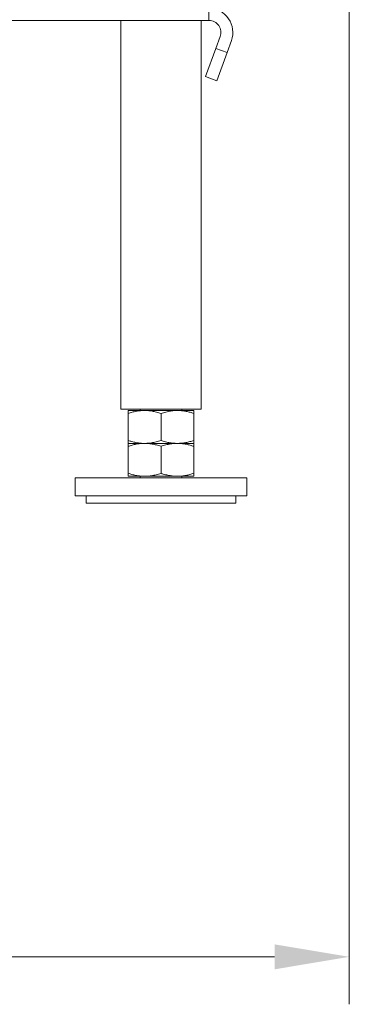
# Model space of a CAD drawing. Extents: x -4008 to 512, y -1491 to 1444.
# Drawn here: x -2340 to -2230, y -38 to 292 of the extents above; entities that cross this region are included whole.
import ezdxf

# ---------------------------------------------------------------- set-up
doc = ezdxf.new("R2010")
doc.units = 0
doc.header["$LTSCALE"] = 5
doc.layers.add('SLD-0', color=7, linetype='Continuous')
doc.styles.add('Brunner 2014', font='arial.ttf', dxfattribs={"height": 35})
doc.styles.add('STANDARD-BrunnerGroßer Text', font='arial.ttf')
doc.dimstyles.new('STANDARD-Brunner-IIGroßer Text', dxfattribs={"dimscale": 5, "dimtxt": 35, "dimasz": 5, "dimexe": 3.175, "dimexo": 0, "dimgap": 0.762, "dimtad": 1, "dimdec": 0, "dimrnd": 1e-08, "dimtxsty": 'Brunner 2014', "dimcen": 0.09, "dimdle": 10, "dimclrd": 7, "dimclre": 7, "dimclrt": 7, "dimadec": 1, "dimazin": 2, "dimtfac": 0.666667, "dimtdec": 0, "dimtmove": 0, "dimatfit": 3, "dimldrblk": 'Filled-1', "dimfxl": 1, "dimtolj": 1, "dimlwd": 5, "dimlwe": 5, "dimarcsym": 0})

# ---------------------------------------------------------------- blocks, each defined once
blk = doc.blocks.new('*D84')
at = {"layer": 'Defpoints', "color": 0, "lineweight": 5}
for p in [(-2704.14, 329.76), (-2230.14, 313.98), (-2704.14, -21.83)]:
    blk.add_point(p, dxfattribs=at)
at = {"layer": 'SLD-0', "color": 7, "lineweight": 15}
for p, q in [((-2704.14, 329.76), (-2704.14, -37.71)), ((-2230.14, 313.98), (-2230.14, -37.71)), ((-2255.14, -21.83), (-2679.14, -21.83))]:
    blk.add_line(p, q, dxfattribs=at)
at = {"layer": 'SLD-0', "color": 7, "lineweight": 5}
for points in [[(-2679.14, -17.66), (-2679.14, -26), (-2704.14, -21.83)], [(-2255.14, -17.66), (-2255.14, -26), (-2230.14, -21.83)]]:
    blk.add_solid(points, dxfattribs=at)
at = {"layer": 'SLD-0', "color": 7, "lineweight": 15, "insert": (-2468.5, 21.98), "char_height": 40, "attachment_point": 2, "style": 'STANDARD-BrunnerGroßer Text'}
blk.add_mtext('\\A1;474', dxfattribs=at)
blk = doc.blocks.new('Filled-1')
at = {"color": 0}
for p, q in [((0, 0), (-1, 0.167)), ((-1, 0.167), (-1, -0.167)), ((-1, 0), (0, 0)), ((-1, -0.167), (0, 0))]:
    blk.add_line(p, q, dxfattribs=at)
at = {"color": 0, "flags": 128}
blk.add_lwpolyline([(-1, -0.167), (0, 0), (-1, 0.167), (-1, -0.167)], dxfattribs=at)
at = {"color": 0}
blk.add_solid([(-1, -0.167), (0, 0), (-1, 0.167), (-1, -0.167)], dxfattribs=at)

msp = doc.modelspace()

# ---------------------------------------------------------------- linework, layer by layer
at = {"color": 7, "linetype": 'Continuous', "lineweight": 18}
for p, q in [((-2277.11, 299.46), (-2277.11, 291.46)), ((-2277.11, 291.46), (-2699.18, 291.46)), ((-2306.59, 291.46), (-2306.59, 161.46)), ((-2279.69, 161.46), (-2279.69, 291.46)), ((-2274.82, 282.06), (-2273.36, 286.09)), ((-2271.06, 280.69), (-2269.6, 284.72)), ((-2278.24, 272.66), (-2274.82, 282.06)), ((-2274.82, 282.06), (-2271.06, 280.69)), ((-2271.06, 280.69), (-2274.48, 271.3)), ((-2274.48, 271.3), (-2278.24, 272.66)), ((-2306.59, 161.46), (-2293.14, 161.46)), ((-2300.14, 161.46), (-2300.14, 160.96)), ((-2293.14, 161.46), (-2279.69, 161.46)), ((-2286.14, 160.96), (-2286.14, 161.46)), ((-2298.64, 160.96), (-2304.14, 160.96)), ((-2304.14, 159.97), (-2304.14, 150.94)), ((-2287.64, 160.96), (-2298.64, 160.96)), ((-2293.14, 159.97), (-2293.14, 150.94)), ((-2282.14, 160.96), (-2287.64, 160.96)), ((-2282.14, 159.97), (-2282.14, 150.94)), ((-2298.64, 149.96), (-2304.14, 149.96)), ((-2304.14, 148.97), (-2304.14, 139.94)), ((-2287.64, 149.96), (-2298.64, 149.96)), ((-2293.14, 148.97), (-2293.14, 139.94)), ((-2282.14, 149.96), (-2287.64, 149.96)), ((-2282.14, 148.97), (-2282.14, 139.94)), ((-2321.89, 138.46), (-2321.89, 132.46)), ((-2264.39, 138.46), (-2321.89, 138.46)), ((-2298.64, 138.96), (-2304.14, 138.96)), ((-2300.14, 138.96), (-2300.14, 138.46)), ((-2287.64, 138.96), (-2298.64, 138.96)), ((-2282.14, 138.96), (-2287.64, 138.96)), ((-2286.14, 138.46), (-2286.14, 138.96)), ((-2264.39, 132.46), (-2264.39, 138.46)), ((-2264.39, 132.46), (-2321.89, 132.46)), ((-2318.14, 132.46), (-2318.14, 129.96)), ((-2268.14, 129.96), (-2268.14, 132.46)), ((-2318.14, 129.96), (-2293.14, 129.96)), ((-2293.14, 129.96), (-2268.14, 129.96))]:
    msp.add_line(p, q, dxfattribs=at)
for radius in [8, 4]:
    msp.add_arc((-2277.11, 287.46), radius, 340, 90, dxfattribs=at)
for points, knots in [([(-2304.14, 159.97), (-2303.7, 160.12), (-2302.81, 160.4), (-2301.45, 160.71), (-2300.06, 160.92), (-2299.12, 160.94), (-2298.64, 160.96)], [0, 0, 0, 0, 0.247269, 0.495363, 0.746874, 1, 1, 1, 1]), ([(-2304.14, 160.96), (-2304.14, 160.95), (-2304.14, 160.95), (-2304.14, 160.85), (-2304.14, 160.59), (-2304.14, 160.18), (-2304.14, 159.97)], [0, 0, 0, 0, 0.132116, 0.264491, 0.63038, 1, 1, 1, 1]), ([(-2298.64, 160.96), (-2298.51, 160.96), (-2297.92, 160.95), (-2296.85, 160.87), (-2295.4, 160.62), (-2294.16, 160.3), (-2293.4, 160.06), (-2293.14, 159.97)], [0, 0, 0, 0, 0.070064, 0.317172, 0.578085, 0.856614, 1, 1, 1, 1]), ([(-2293.14, 159.97), (-2292.87, 160.06), (-2292.07, 160.32), (-2290.74, 160.65), (-2289.17, 160.91), (-2288.15, 160.94), (-2287.64, 160.96)], [0, 0, 0, 0, 0.1521911, 0.4493804, 0.7306781, 1, 1, 1, 1]), ([(-2287.64, 160.96), (-2287.51, 160.96), (-2286.96, 160.95), (-2285.97, 160.88), (-2284.69, 160.67), (-2283.41, 160.38), (-2282.57, 160.11), (-2282.14, 159.97)], [0, 0, 0, 0, 0.070062, 0.299817, 0.530834, 0.765027, 1, 1, 1, 1]), ([(-2282.14, 159.97), (-2282.14, 160.18), (-2282.14, 160.59), (-2282.14, 160.85), (-2282.14, 160.95), (-2282.14, 160.95), (-2282.14, 160.96)], [0, 0, 0, 0, 0.366181, 0.735509, 0.867627, 1, 1, 1, 1]), ([(-2298.64, 149.96), (-2298.78, 149.96), (-2299.33, 149.96), (-2300.32, 150.04), (-2301.6, 150.24), (-2302.88, 150.54), (-2303.72, 150.81), (-2304.14, 150.94)], [0, 0, 0, 0, 0.0700618, 0.2998174, 0.5308345, 0.7650272, 1, 1, 1, 1]), ([(-2304.14, 150.94), (-2304.14, 150.74), (-2304.14, 150.33), (-2304.14, 150.06), (-2304.14, 149.97), (-2304.14, 149.96), (-2304.14, 149.96)], [0, 0, 0, 0, 0.366181, 0.735509, 0.867627, 1, 1, 1, 1]), ([(-2304.14, 148.97), (-2303.7, 149.12), (-2302.81, 149.4), (-2301.45, 149.71), (-2300.06, 149.92), (-2299.12, 149.94), (-2298.64, 149.96)], [0, 0, 0, 0, 0.247269, 0.495363, 0.746874, 1, 1, 1, 1]), ([(-2304.14, 149.96), (-2304.14, 149.95), (-2304.14, 149.95), (-2304.14, 149.85), (-2304.14, 149.59), (-2304.14, 149.18), (-2304.14, 148.97)], [0, 0, 0, 0, 0.132116, 0.264491, 0.63038, 1, 1, 1, 1]), ([(-2293.14, 150.94), (-2293.42, 150.85), (-2294.22, 150.59), (-2295.55, 150.26), (-2297.12, 150), (-2298.14, 149.97), (-2298.64, 149.96)], [0, 0, 0, 0, 0.1521911, 0.4493804, 0.7306781, 1, 1, 1, 1]), ([(-2298.64, 149.96), (-2298.51, 149.96), (-2297.92, 149.95), (-2296.85, 149.87), (-2295.4, 149.62), (-2294.16, 149.3), (-2293.4, 149.06), (-2293.14, 148.97)], [0, 0, 0, 0, 0.070064, 0.317172, 0.578085, 0.856614, 1, 1, 1, 1]), ([(-2287.64, 149.96), (-2287.78, 149.96), (-2288.37, 149.96), (-2289.44, 150.05), (-2290.89, 150.29), (-2292.13, 150.61), (-2292.89, 150.86), (-2293.14, 150.94)], [0, 0, 0, 0, 0.070064, 0.317172, 0.578085, 0.856614, 1, 1, 1, 1]), ([(-2293.14, 148.97), (-2292.87, 149.06), (-2292.07, 149.32), (-2290.74, 149.65), (-2289.17, 149.91), (-2288.15, 149.94), (-2287.64, 149.96)], [0, 0, 0, 0, 0.1521911, 0.4493804, 0.7306781, 1, 1, 1, 1]), ([(-2282.14, 150.94), (-2282.59, 150.8), (-2283.48, 150.52), (-2284.84, 150.21), (-2286.23, 150), (-2287.17, 149.97), (-2287.64, 149.96)], [0, 0, 0, 0, 0.247269, 0.495363, 0.746874, 1, 1, 1, 1]), ([(-2287.64, 149.96), (-2287.51, 149.96), (-2286.96, 149.95), (-2285.97, 149.88), (-2284.69, 149.67), (-2283.41, 149.38), (-2282.57, 149.11), (-2282.14, 148.97)], [0, 0, 0, 0, 0.070062, 0.299817, 0.530834, 0.765027, 1, 1, 1, 1]), ([(-2282.14, 149.96), (-2282.14, 149.96), (-2282.14, 149.97), (-2282.14, 150.06), (-2282.14, 150.33), (-2282.14, 150.73), (-2282.14, 150.94)], [0, 0, 0, 0, 0.132116, 0.264491, 0.63038, 1, 1, 1, 1]), ([(-2282.14, 148.97), (-2282.14, 149.18), (-2282.14, 149.59), (-2282.14, 149.85), (-2282.14, 149.95), (-2282.14, 149.95), (-2282.14, 149.96)], [0, 0, 0, 0, 0.366181, 0.735509, 0.867627, 1, 1, 1, 1]), ([(-2298.64, 138.96), (-2298.78, 138.96), (-2299.33, 138.96), (-2300.32, 139.04), (-2301.6, 139.24), (-2302.88, 139.54), (-2303.72, 139.81), (-2304.14, 139.94)], [0, 0, 0, 0, 0.0700618, 0.2998174, 0.5308345, 0.7650272, 1, 1, 1, 1]), ([(-2304.14, 139.94), (-2304.14, 139.74), (-2304.14, 139.33), (-2304.14, 139.06), (-2304.14, 138.97), (-2304.14, 138.96), (-2304.14, 138.96)], [0, 0, 0, 0, 0.366181, 0.735509, 0.867627, 1, 1, 1, 1]), ([(-2293.14, 139.94), (-2293.42, 139.85), (-2294.22, 139.59), (-2295.55, 139.26), (-2297.12, 139), (-2298.14, 138.97), (-2298.64, 138.96)], [0, 0, 0, 0, 0.1521911, 0.4493804, 0.7306781, 1, 1, 1, 1]), ([(-2287.64, 138.96), (-2287.78, 138.96), (-2288.37, 138.96), (-2289.44, 139.05), (-2290.89, 139.29), (-2292.13, 139.61), (-2292.89, 139.86), (-2293.14, 139.94)], [0, 0, 0, 0, 0.070064, 0.317172, 0.578085, 0.856614, 1, 1, 1, 1]), ([(-2282.14, 139.94), (-2282.59, 139.8), (-2283.48, 139.52), (-2284.84, 139.21), (-2286.23, 139), (-2287.17, 138.97), (-2287.64, 138.96)], [0, 0, 0, 0, 0.247269, 0.495363, 0.746874, 1, 1, 1, 1]), ([(-2282.14, 138.96), (-2282.14, 138.96), (-2282.14, 138.97), (-2282.14, 139.06), (-2282.14, 139.33), (-2282.14, 139.73), (-2282.14, 139.94)], [0, 0, 0, 0, 0.132116, 0.264491, 0.63038, 1, 1, 1, 1])]:
    msp.add_open_spline(points, degree=3, knots=knots, dxfattribs=at)

# ---------------------------------------------------------------- dimensions: what is measured, and where the dimension line sits
at = {"layer": 'SLD-0', "lineweight": 15}
dim = msp.add_linear_dim(base=(-2704.14, -21.83), p1=(-2230.14, 313.98), p2=(-2704.14, 329.76), dimstyle='STANDARD-Brunner-IIGroßer Text', override={"dimtxt": 8, "dimasz": 5, "dimdec": 0, "dimtxsty": 'STANDARD-BrunnerGroßer Text', "dimlwd": 15, "dimlwe": 15}, dxfattribs=at)
dim.commit()
dim.dimension.update_dxf_attribs({"geometry": '*D84', "text_midpoint": (-2468.5, -21.83), "dimtype": 160})

doc.saveas('drawing.dxf')
